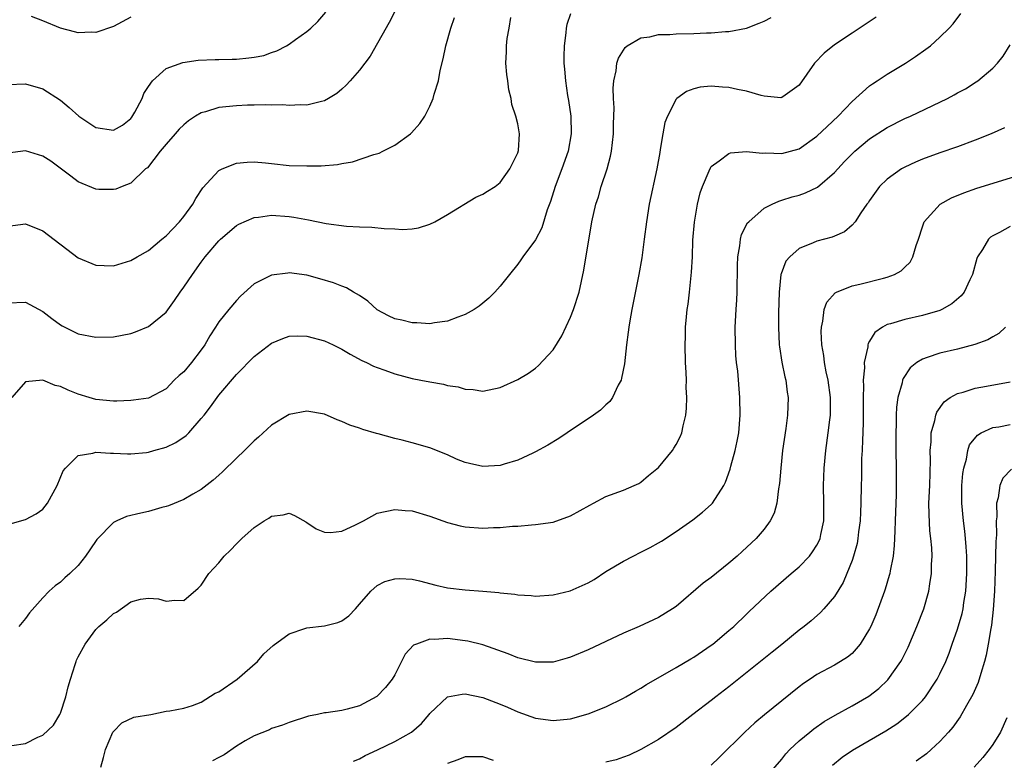
# Model space of a CAD drawing. Units: inches. Extents: x 2592000 to 2595000, y 1530000 to 1533000.
# Drawn here: x 2592486 to 2592598, y 1531322 to 1531406 of the extents above; entities that cross this region are included whole.
import ezdxf

# ---------------------------------------------------------------- set-up
doc = ezdxf.new("R2010")
doc.units = ezdxf.units.IN
doc.header["$MEASUREMENT"] = 0
doc.layers.add('LD25921530_2ft', color=123, linetype='Continuous')

msp = doc.modelspace()

# ---------------------------------------------------------------- linework, layer by layer
at = {"layer": 'LD25921530_2ft'}
for points, elevation in [([(2592529.03, 1531406.97), (2592528.38, 1531405.62), (2592526.2, 1531401.8), (2592525.58, 1531401), (2592525, 1531400.21), (2592523.95, 1531399), (2592523.49, 1531398.51), (2592523, 1531398.06), (2592522.42, 1531397.58), (2592521.47, 1531397), (2592521, 1531396.73), (2592520.67, 1531396.67), (2592519, 1531396.25), (2592518.29, 1531396.29), (2592517, 1531396.21), (2592516.27, 1531396.27), (2592515, 1531396.23), (2592514.27, 1531396.27), (2592513, 1531396.23), (2592512.24, 1531396.24), (2592511, 1531396.18), (2592509, 1531395.96), (2592507.47, 1531395.47), (2592507, 1531395.36), (2592506.35, 1531395), (2592505.53, 1531394.47), (2592505, 1531394), (2592504.5, 1531393.5), (2592504.03, 1531393), (2592503, 1531391.82), (2592502.32, 1531391), (2592500.87, 1531389.13), (2592500.66, 1531389), (2592499, 1531387.39), (2592497.99, 1531387), (2592497.29, 1531386.71), (2592497, 1531386.66), (2592495.36, 1531386.64), (2592495, 1531386.7), (2592493, 1531387.54), (2592492.17, 1531388.17), (2592489.88, 1531389.88), (2592489, 1531390.45), (2592487, 1531391.05), (2592485, 1531390.79)], 8048), ([(2592485, 1531398.6), (2592487, 1531398.68), (2592489, 1531398.09), (2592491, 1531396.82), (2592491.98, 1531395.98), (2592493.06, 1531395), (2592495, 1531393.7), (2592497, 1531393.4), (2592498.04, 1531393.96), (2592499, 1531394.74), (2592499.12, 1531394.88), (2592499.45, 1531395.45), (2592500.28, 1531397), (2592500.45, 1531397.55), (2592501, 1531398.38), (2592501.47, 1531399), (2592503, 1531400.4), (2592504.9, 1531401.1), (2592506.66, 1531401.34), (2592508.57, 1531401.43), (2592509, 1531401.42), (2592510.52, 1531401.48), (2592511, 1531401.47), (2592512.39, 1531401.61), (2592513, 1531401.69), (2592514.1, 1531401.9), (2592515, 1531402.23), (2592515.6, 1531402.4), (2592516.7, 1531403), (2592517, 1531403.18), (2592517.72, 1531403.72), (2592519, 1531404.63), (2592519.44, 1531405), (2592520.25, 1531405.75), (2592521.18, 1531406.82)], 8050), ([(2592485, 1531373.76), (2592487, 1531373.85), (2592489, 1531372.79), (2592490, 1531372), (2592491, 1531371.27), (2592491.17, 1531371.17), (2592491.49, 1531371), (2592493, 1531370.27), (2592495, 1531369.86), (2592497, 1531369.91), (2592499, 1531370.31), (2592499.52, 1531370.48), (2592501, 1531371.07), (2592503, 1531372.71), (2592503.97, 1531374.03), (2592504.61, 1531375), (2592505, 1531375.55), (2592505.99, 1531377), (2592507, 1531378.41), (2592507.46, 1531379), (2592509, 1531380.81), (2592509.19, 1531381), (2592511, 1531382.56), (2592511.28, 1531382.72), (2592513, 1531383.48), (2592513.52, 1531383.52), (2592515, 1531383.73), (2592517, 1531383.6), (2592517.52, 1531383.52), (2592519.2, 1531383.2), (2592521.22, 1531382.78), (2592523.51, 1531382.49), (2592525, 1531382.41), (2592526.38, 1531382.38), (2592527.78, 1531382.22), (2592529, 1531382.19), (2592529.88, 1531382.12), (2592531, 1531382.19), (2592531.69, 1531382.31), (2592533, 1531382.71), (2592533.56, 1531383), (2592535, 1531383.81), (2592538.23, 1531385.77), (2592539, 1531386.11), (2592539.53, 1531386.47), (2592540.43, 1531387), (2592541, 1531387.46), (2592542.1, 1531389), (2592543, 1531390.81), (2592543.08, 1531391.08), (2592543.2, 1531393), (2592543, 1531394.12), (2592542.78, 1531395), (2592542.32, 1531396.32), (2592542.25, 1531397), (2592541.97, 1531397.97), (2592541.86, 1531399), (2592541.74, 1531399.74), (2592541.65, 1531401), (2592541.71, 1531402.29), (2592541.7, 1531403), (2592541.8, 1531403.8), (2592542, 1531405), (2592542.21, 1531406.21)], 8044), ([(2592485, 1531348.58), (2592487, 1531349.17), (2592488.21, 1531349.79), (2592489, 1531350.34), (2592489.53, 1531351), (2592490.63, 1531353), (2592491.31, 1531354.69), (2592491.57, 1531355), (2592493, 1531356.41), (2592494.68, 1531356.68), (2592495, 1531356.8), (2592496.69, 1531356.69), (2592497, 1531356.71), (2592498.61, 1531356.61), (2592499, 1531356.62), (2592500.78, 1531356.78), (2592501, 1531356.81), (2592501.6, 1531357), (2592503, 1531357.39), (2592504.1, 1531357.9), (2592505.3, 1531358.7), (2592505.57, 1531359), (2592507, 1531360.62), (2592507.32, 1531361), (2592508.06, 1531361.94), (2592508.79, 1531363), (2592509, 1531363.28), (2592511, 1531365.63), (2592511.69, 1531366.31), (2592512.34, 1531367), (2592513, 1531367.66), (2592515, 1531369.2), (2592516.28, 1531369.72), (2592517, 1531369.97), (2592517.99, 1531370.01), (2592519, 1531369.99), (2592521, 1531369.46), (2592522.01, 1531369), (2592523, 1531368.52), (2592523.95, 1531367.95), (2592525.24, 1531367.24), (2592525.77, 1531367), (2592526.58, 1531366.58), (2592527, 1531366.41), (2592527.89, 1531366.11), (2592529, 1531365.69), (2592531, 1531365.18), (2592531.95, 1531365), (2592533, 1531364.78), (2592534.53, 1531364.53), (2592535, 1531364.39), (2592536.22, 1531364.22), (2592537, 1531363.96), (2592537.92, 1531363.92), (2592539, 1531363.75), (2592541, 1531364.14), (2592543, 1531365.05), (2592544.21, 1531365.79), (2592545, 1531366.36), (2592545.36, 1531366.64), (2592547, 1531368.45), (2592547.99, 1531370.01), (2592549, 1531372.13), (2592549.34, 1531373), (2592549.96, 1531375), (2592550.52, 1531377.48), (2592551.42, 1531383), (2592551.87, 1531385), (2592552.16, 1531385.84), (2592552.49, 1531387), (2592553.17, 1531389), (2592553.55, 1531390.45), (2592553.65, 1531391), (2592553.88, 1531393), (2592553.88, 1531394.12), (2592553.92, 1531395), (2592553.94, 1531395.94), (2592553.87, 1531397), (2592553.84, 1531398.16), (2592553.9, 1531399), (2592554.16, 1531400.16), (2592554.25, 1531401), (2592554.43, 1531401.57), (2592555.19, 1531402.81), (2592555.43, 1531403), (2592557, 1531403.89), (2592558.01, 1531404.01), (2592559, 1531404.27), (2592560.28, 1531404.28), (2592561, 1531404.34), (2592563, 1531404.37), (2592564.46, 1531404.47), (2592565, 1531404.47), (2592566.63, 1531404.63), (2592567, 1531404.63), (2592568.99, 1531405.01), (2592570.45, 1531405.55), (2592571, 1531405.79), (2592571.79, 1531406.21)], 8040), ([(2592485, 1531382.49), (2592487, 1531382.75), (2592489, 1531381.96), (2592493, 1531378.88), (2592495, 1531378.05), (2592495.97, 1531378.03), (2592497, 1531377.99), (2592499, 1531378.57), (2592499.7, 1531379), (2592501, 1531379.71), (2592502.52, 1531381), (2592503, 1531381.39), (2592504.53, 1531383), (2592505, 1531383.59), (2592506.04, 1531385), (2592506.37, 1531385.63), (2592507.17, 1531386.83), (2592509, 1531388.81), (2592509.39, 1531389), (2592511, 1531389.66), (2592512.22, 1531389.78), (2592513, 1531389.79), (2592514.32, 1531389.68), (2592515, 1531389.6), (2592517, 1531389.39), (2592519, 1531389.33), (2592520.64, 1531389.36), (2592522.5, 1531389.5), (2592523, 1531389.61), (2592524.2, 1531389.8), (2592526.63, 1531390.63), (2592527.21, 1531390.79), (2592527.64, 1531391), (2592529, 1531391.71), (2592530.8, 1531393), (2592530.91, 1531393.09), (2592531.85, 1531394.15), (2592532.43, 1531395), (2592533, 1531396.11), (2592533.37, 1531397), (2592533.49, 1531397.49), (2592533.96, 1531399), (2592534.17, 1531400.17), (2592534.5, 1531401.5), (2592534.8, 1531403), (2592535.39, 1531405), (2592535.81, 1531406.19)], 8046), ([(2592485.46, 1531323.46), (2592487, 1531323.7), (2592488.4, 1531324.4), (2592489, 1531324.66), (2592490.21, 1531325.79), (2592490.93, 1531327), (2592491, 1531327.16), (2592491.6, 1531329), (2592491.87, 1531330.13), (2592492.12, 1531331), (2592492.66, 1531332.66), (2592492.76, 1531333), (2592492.83, 1531333.17), (2592493, 1531333.54), (2592493.78, 1531335), (2592495, 1531336.65), (2592495.36, 1531337), (2592496.25, 1531337.75), (2592497, 1531338.47), (2592497.36, 1531338.64), (2592499, 1531339.78), (2592500.09, 1531340.09), (2592501, 1531340.22), (2592502.14, 1531340.14), (2592503, 1531339.86), (2592503.98, 1531339.98), (2592505, 1531339.94), (2592506.65, 1531341.35), (2592507, 1531341.7), (2592507.87, 1531343), (2592509, 1531344.23), (2592509.62, 1531345), (2592510.33, 1531345.67), (2592511, 1531346.39), (2592511.32, 1531346.68), (2592511.62, 1531347), (2592513, 1531348.24), (2592514.16, 1531349), (2592514.69, 1531349.31), (2592515, 1531349.54), (2592516.3, 1531349.7), (2592517, 1531349.87), (2592517.6, 1531349.6), (2592518.88, 1531348.88), (2592519, 1531348.83), (2592520.08, 1531348.08), (2592521, 1531347.72), (2592521.69, 1531347.69), (2592523, 1531347.81), (2592524.55, 1531348.55), (2592525.45, 1531349), (2592527, 1531349.86), (2592529, 1531350.3), (2592530.18, 1531350.18), (2592531, 1531350.12), (2592533, 1531349.52), (2592535, 1531348.8), (2592536.45, 1531348.45), (2592537, 1531348.33), (2592539, 1531348.18), (2592540.24, 1531348.24), (2592541, 1531348.24), (2592542.4, 1531348.4), (2592543, 1531348.41), (2592544.56, 1531348.56), (2592545, 1531348.57), (2592547, 1531348.86), (2592549, 1531349.57), (2592551.2, 1531350.8), (2592551.61, 1531351), (2592553, 1531351.75), (2592555, 1531352.5), (2592556.22, 1531353), (2592556.75, 1531353.25), (2592557, 1531353.39), (2592557.86, 1531354.14), (2592559, 1531355.05), (2592560.59, 1531357), (2592560.75, 1531357.25), (2592561, 1531357.66), (2592561.46, 1531358.54), (2592561.66, 1531359), (2592561.81, 1531359.81), (2592562.11, 1531361), (2592562.19, 1531361.81), (2592562.2, 1531363), (2592562.15, 1531364.15), (2592562.16, 1531365), (2592562.14, 1531365.86), (2592562.08, 1531367), (2592562.03, 1531369), (2592562.06, 1531369.94), (2592562.07, 1531371), (2592562.17, 1531372.17), (2592562.26, 1531373), (2592562.36, 1531373.64), (2592562.52, 1531375), (2592562.75, 1531377.25), (2592562.84, 1531379), (2592562.9, 1531380.9), (2592563.07, 1531382.93), (2592563.44, 1531385), (2592563.74, 1531386.26), (2592564, 1531387), (2592564.77, 1531388.77), (2592564.89, 1531389.11), (2592565, 1531389.26), (2592565.9, 1531389.9), (2592567, 1531390.76), (2592567.17, 1531390.83), (2592569, 1531390.97), (2592570.77, 1531390.77), (2592571.19, 1531390.81), (2592573, 1531390.75), (2592575, 1531391.28), (2592577, 1531392.71), (2592578.17, 1531393.83), (2592579.43, 1531395), (2592581, 1531396.66), (2592583, 1531398.44), (2592583.32, 1531398.68), (2592583.84, 1531399), (2592585, 1531399.76), (2592587.08, 1531401), (2592588.23, 1531401.77), (2592589.4, 1531402.6), (2592589.91, 1531403), (2592591, 1531403.96), (2592592.04, 1531405), (2592592.5, 1531405.5), (2592593.36, 1531406.64)], 8036), ([(2592549, 1531406.62), (2592548.58, 1531405.42), (2592548.51, 1531405), (2592548.46, 1531404.46), (2592548.25, 1531403), (2592548.21, 1531401.79), (2592548.22, 1531401), (2592548.32, 1531400.32), (2592548.4, 1531399), (2592548.65, 1531397.35), (2592548.76, 1531396.76), (2592549.02, 1531395), (2592549.08, 1531393), (2592548.72, 1531391), (2592547.99, 1531389), (2592547.23, 1531387), (2592546.7, 1531385.3), (2592546.35, 1531384.35), (2592545.71, 1531382.29), (2592545, 1531380.92), (2592543.57, 1531379), (2592543.35, 1531378.65), (2592543, 1531378.16), (2592542.05, 1531377), (2592541, 1531375.66), (2592540.4, 1531375), (2592539.7, 1531374.3), (2592539, 1531373.73), (2592538.59, 1531373.41), (2592538.03, 1531373), (2592537, 1531372.45), (2592536.16, 1531372.16), (2592535, 1531371.71), (2592533.51, 1531371.51), (2592533, 1531371.4), (2592531.5, 1531371.5), (2592531, 1531371.49), (2592529.8, 1531371.8), (2592529, 1531371.95), (2592528.3, 1531372.3), (2592526.99, 1531372.99), (2592525.95, 1531373.95), (2592525, 1531374.61), (2592524.32, 1531375), (2592523.5, 1531375.5), (2592523, 1531375.68), (2592522.05, 1531376.05), (2592520.5, 1531376.5), (2592519, 1531376.91), (2592517, 1531377.17), (2592516.84, 1531377.16), (2592515, 1531376.92), (2592513, 1531375.93), (2592511.46, 1531374.54), (2592511, 1531374.06), (2592510.12, 1531373), (2592509, 1531371.6), (2592508.61, 1531371), (2592507.96, 1531370.04), (2592507.39, 1531369), (2592507, 1531368.45), (2592505.9, 1531367), (2592505, 1531365.94), (2592504.47, 1531365.52), (2592503.92, 1531365), (2592503, 1531364.02), (2592501, 1531362.95), (2592499.3, 1531362.7), (2592499, 1531362.69), (2592497.41, 1531362.59), (2592497, 1531362.61), (2592495, 1531362.79), (2592494.27, 1531363), (2592493, 1531363.41), (2592491.85, 1531363.85), (2592491, 1531364.27), (2592490.37, 1531364.37), (2592489, 1531364.99), (2592487, 1531364.79), (2592485.47, 1531363)], 8042), ([(2592583.76, 1531406.24), (2592581, 1531404.43), (2592579, 1531403.09), (2592577.84, 1531402.16), (2592576.74, 1531401), (2592575, 1531398.51), (2592573.39, 1531397.39), (2592573, 1531397.1), (2592572.91, 1531397.09), (2592571, 1531397.27), (2592570.67, 1531397.33), (2592569, 1531397.83), (2592567.97, 1531398.03), (2592567, 1531398.24), (2592566.27, 1531398.27), (2592565, 1531398.39), (2592563.73, 1531398.27), (2592563, 1531398.09), (2592562.19, 1531397.81), (2592561.09, 1531397), (2592561, 1531396.91), (2592560, 1531395), (2592559.73, 1531394.27), (2592559.5, 1531393), (2592559.2, 1531391.2), (2592559.13, 1531390.87), (2592558.79, 1531389), (2592557.94, 1531385), (2592557.62, 1531383), (2592557.38, 1531381), (2592557.11, 1531378.89), (2592556.77, 1531377), (2592555.96, 1531373), (2592555.73, 1531371.73), (2592555.61, 1531371), (2592555.56, 1531370.44), (2592555.37, 1531369), (2592555.14, 1531366.86), (2592554.8, 1531365.2), (2592554.74, 1531365), (2592554.41, 1531364.41), (2592553.75, 1531363), (2592553.44, 1531362.56), (2592553, 1531362.18), (2592552.41, 1531361.59), (2592551.59, 1531361), (2592548.6, 1531359), (2592547.66, 1531358.34), (2592546.4, 1531357.6), (2592545, 1531356.83), (2592544.7, 1531356.7), (2592543, 1531355.88), (2592541.43, 1531355.43), (2592541, 1531355.28), (2592539, 1531355.18), (2592537.5, 1531355.5), (2592537, 1531355.64), (2592536.02, 1531356.02), (2592535, 1531356.51), (2592533, 1531357.31), (2592531, 1531357.86), (2592529.83, 1531358.17), (2592529, 1531358.36), (2592527.1, 1531358.9), (2592526.94, 1531358.94), (2592525.39, 1531359.39), (2592525, 1531359.55), (2592523.89, 1531359.89), (2592523, 1531360.3), (2592522.47, 1531360.47), (2592521, 1531361.11), (2592519, 1531361.48), (2592517, 1531361.07), (2592515, 1531359.86), (2592513.5, 1531358.5), (2592513, 1531358.08), (2592511.93, 1531357), (2592511, 1531356.11), (2592509.43, 1531354.57), (2592509, 1531354.18), (2592508.37, 1531353.63), (2592507, 1531352.58), (2592506.05, 1531352.05), (2592505, 1531351.44), (2592503.28, 1531350.72), (2592503, 1531350.63), (2592502.5, 1531350.5), (2592501, 1531350.07), (2592500.12, 1531349.88), (2592498.51, 1531349.49), (2592497.38, 1531349), (2592497, 1531348.81), (2592495.11, 1531346.89), (2592494.31, 1531345.69), (2592493.83, 1531345), (2592493, 1531343.94), (2592492.04, 1531343), (2592491.49, 1531342.51), (2592491, 1531342.04), (2592490.38, 1531341.62), (2592489.7, 1531341), (2592489, 1531340.26), (2592487.45, 1531338.55), (2592487, 1531337.89), (2592486.25, 1531337)], 8038), ([(2592499, 1531406.25), (2592497, 1531405.2), (2592495, 1531404.5), (2592494.52, 1531404.52), (2592493, 1531404.47), (2592492.59, 1531404.59), (2592491, 1531404.98), (2592489, 1531405.84), (2592487.7, 1531406.3)], 8052), ([(2592495.57, 1531321), (2592495.88, 1531322.12), (2592496.1, 1531323), (2592496.96, 1531325), (2592497, 1531325.07), (2592497.97, 1531326.03), (2592499.33, 1531326.67), (2592501.25, 1531327), (2592503, 1531327.37), (2592503.41, 1531327.41), (2592505, 1531327.71), (2592506.02, 1531328.02), (2592507, 1531328.39), (2592508.58, 1531329.42), (2592509, 1531329.58), (2592511.09, 1531331), (2592513.4, 1531333), (2592514.13, 1531333.87), (2592515.16, 1531334.84), (2592517, 1531336.16), (2592518.76, 1531336.76), (2592519, 1531336.85), (2592521, 1531337.08), (2592522.54, 1531337.46), (2592523, 1531337.64), (2592523.79, 1531338.21), (2592524.54, 1531339), (2592525, 1531339.52), (2592526.27, 1531341), (2592527, 1531341.64), (2592527.89, 1531342.11), (2592529, 1531342.42), (2592529.56, 1531342.44), (2592531, 1531342.37), (2592531.81, 1531342.19), (2592533.68, 1531341.68), (2592535, 1531341.39), (2592537, 1531341.15), (2592539, 1531341.02), (2592540.85, 1531340.85), (2592541, 1531340.82), (2592542.65, 1531340.65), (2592543, 1531340.58), (2592544.5, 1531340.5), (2592545, 1531340.45), (2592547, 1531340.59), (2592548.95, 1531341.05), (2592551, 1531341.97), (2592551.66, 1531342.34), (2592553, 1531343.23), (2592555, 1531344.43), (2592556.1, 1531345), (2592557, 1531345.43), (2592558.04, 1531345.96), (2592559, 1531346.49), (2592559.32, 1531346.68), (2592561, 1531347.79), (2592562.88, 1531349.12), (2592564, 1531350), (2592565, 1531350.87), (2592565.12, 1531351), (2592566.43, 1531353), (2592566.62, 1531353.38), (2592567.14, 1531354.86), (2592567.23, 1531355.23), (2592567.72, 1531357), (2592567.94, 1531358.06), (2592568.12, 1531359), (2592568.29, 1531361), (2592568.26, 1531363), (2592568, 1531366), (2592567.87, 1531367), (2592567.8, 1531367.8), (2592567.73, 1531369), (2592567.71, 1531371), (2592567.82, 1531373), (2592567.89, 1531374.11), (2592567.93, 1531375), (2592567.98, 1531378.02), (2592568.02, 1531379), (2592568.26, 1531380.26), (2592568.32, 1531381), (2592568.44, 1531381.56), (2592569.12, 1531382.88), (2592569.25, 1531383), (2592571, 1531384.52), (2592571.93, 1531385), (2592572.66, 1531385.34), (2592573, 1531385.43), (2592574.18, 1531385.82), (2592575, 1531386.02), (2592575.72, 1531386.28), (2592577.07, 1531386.93), (2592579, 1531388.6), (2592580.16, 1531389.84), (2592581, 1531390.71), (2592581.31, 1531391), (2592583, 1531392.4), (2592585, 1531393.7), (2592587, 1531394.72), (2592587.63, 1531395), (2592591.84, 1531397), (2592592.6, 1531397.4), (2592593, 1531397.63), (2592593.89, 1531398.11), (2592595.12, 1531398.88), (2592595.29, 1531399), (2592597, 1531400.44), (2592597.55, 1531401), (2592598.2, 1531401.8), (2592599, 1531403.11)], 8034), ([(2592598.33, 1531393.67), (2592596.84, 1531393), (2592595, 1531392.25), (2592593, 1531391.52), (2592591, 1531390.83), (2592589, 1531390.09), (2592588.23, 1531389.77), (2592587, 1531389.2), (2592586.64, 1531389), (2592585, 1531387.82), (2592584.14, 1531387), (2592583, 1531385.41), (2592582.84, 1531385.16), (2592582.7, 1531385), (2592582.01, 1531384.01), (2592581.37, 1531383), (2592581, 1531382.59), (2592580.16, 1531381.84), (2592579, 1531381.37), (2592578.75, 1531381.25), (2592577, 1531380.78), (2592576.59, 1531380.59), (2592575, 1531379.94), (2592573.91, 1531379), (2592573.49, 1531378.51), (2592572.93, 1531377.07), (2592572.92, 1531377), (2592572.71, 1531375), (2592572.65, 1531372.65), (2592572.64, 1531371), (2592572.73, 1531369), (2592572.76, 1531368.76), (2592573.03, 1531367.03), (2592573.37, 1531365.37), (2592573.46, 1531365), (2592573.63, 1531363.63), (2592573.73, 1531363), (2592573.68, 1531361), (2592573.48, 1531359.48), (2592573.11, 1531357), (2592572.89, 1531355), (2592572.75, 1531353.25), (2592572.63, 1531352.63), (2592572.43, 1531351), (2592572.13, 1531349.87), (2592571.7, 1531349), (2592571, 1531348.06), (2592570.11, 1531347), (2592568.49, 1531345.51), (2592567.95, 1531345), (2592567, 1531344.18), (2592565, 1531342.57), (2592564.09, 1531341.91), (2592561, 1531339.27), (2592560.6, 1531339), (2592559, 1531338.03), (2592556.8, 1531337), (2592555, 1531336.22), (2592551, 1531334.34), (2592549, 1531333.49), (2592548.62, 1531333.38), (2592547, 1531332.94), (2592545, 1531332.94), (2592543, 1531333.44), (2592541.89, 1531333.89), (2592539, 1531334.9), (2592537.31, 1531335.31), (2592537, 1531335.37), (2592535, 1531335.62), (2592533.53, 1531335.53), (2592533, 1531335.57), (2592531.47, 1531335), (2592531.14, 1531334.86), (2592530.17, 1531333.83), (2592529.78, 1531333), (2592529, 1531331.49), (2592528.7, 1531331), (2592527.95, 1531330.05), (2592526.97, 1531329.03), (2592525, 1531327.99), (2592523.59, 1531327.59), (2592523, 1531327.45), (2592521.19, 1531327.19), (2592521, 1531327.18), (2592520.22, 1531327), (2592519.2, 1531326.8), (2592517, 1531326.07), (2592516.23, 1531325.77), (2592515, 1531325.4), (2592514.74, 1531325.26), (2592513, 1531324.57), (2592511.98, 1531323.98), (2592511, 1531323.38), (2592509.61, 1531322.39), (2592509, 1531322.1), (2592508.28, 1531321.72)], 8032), ([(2592524.32, 1531321.68), (2592525, 1531321.96), (2592525.65, 1531322.35), (2592527.03, 1531322.97), (2592529, 1531323.91), (2592530.92, 1531325), (2592532.03, 1531325.97), (2592532.93, 1531327), (2592533, 1531327.1), (2592534.99, 1531329.01), (2592536.68, 1531329.32), (2592537, 1531329.33), (2592539, 1531328.91), (2592541, 1531328.15), (2592541.81, 1531327.81), (2592543, 1531327.28), (2592545, 1531326.57), (2592547, 1531326.3), (2592549, 1531326.5), (2592551, 1531327.06), (2592553, 1531327.88), (2592555, 1531328.84), (2592555.28, 1531329), (2592556.36, 1531329.64), (2592557, 1531329.99), (2592557.61, 1531330.39), (2592561, 1531332.32), (2592562.68, 1531333.32), (2592563, 1531333.51), (2592565, 1531334.87), (2592565.18, 1531335), (2592567, 1531336.53), (2592567.55, 1531337), (2592569, 1531338.38), (2592569.31, 1531338.69), (2592571.76, 1531341), (2592574.07, 1531343), (2592575, 1531343.78), (2592576.15, 1531345), (2592576.52, 1531345.48), (2592577, 1531346.24), (2592577.27, 1531346.74), (2592577.37, 1531347), (2592577.45, 1531347.45), (2592577.78, 1531349), (2592577.79, 1531351), (2592577.74, 1531353), (2592577.82, 1531355), (2592578.03, 1531357), (2592578.3, 1531359), (2592578.47, 1531360.47), (2592578.54, 1531361), (2592578.55, 1531363), (2592578.28, 1531365), (2592578.07, 1531365.93), (2592577.86, 1531367), (2592577.78, 1531367.78), (2592577.55, 1531369), (2592577.48, 1531370.52), (2592577.51, 1531371), (2592577.69, 1531371.69), (2592577.84, 1531373), (2592578.14, 1531373.86), (2592579.08, 1531374.92), (2592579.25, 1531375), (2592581, 1531375.7), (2592581.89, 1531375.89), (2592584.59, 1531376.59), (2592585, 1531376.68), (2592585.84, 1531377), (2592586.6, 1531377.4), (2592587, 1531377.83), (2592587.6, 1531378.4), (2592587.93, 1531379), (2592588.28, 1531380.28), (2592588.54, 1531381), (2592589, 1531382.43), (2592589.21, 1531383), (2592591.03, 1531385), (2592592.3, 1531385.7), (2592593.71, 1531386.29), (2592595.21, 1531386.79), (2592601, 1531388.58)], 8030), ([(2592599, 1531382.45), (2592597.77, 1531381.77), (2592597, 1531381.39), (2592596.75, 1531381.25), (2592596.5, 1531381), (2592595.83, 1531379.83), (2592595.28, 1531379), (2592595.2, 1531378.8), (2592594.71, 1531377), (2592594.39, 1531376.39), (2592593.75, 1531375), (2592593.42, 1531374.58), (2592592.35, 1531373.65), (2592591.21, 1531373), (2592591, 1531372.91), (2592589, 1531372.32), (2592587, 1531371.9), (2592585.38, 1531371.38), (2592585, 1531371.3), (2592584.46, 1531371), (2592583.6, 1531370.4), (2592583, 1531369.41), (2592582.83, 1531369.17), (2592582.79, 1531369), (2592582.78, 1531368.78), (2592582.37, 1531367), (2592582.4, 1531366.4), (2592582.27, 1531365), (2592582.31, 1531364.31), (2592582.28, 1531363), (2592582.28, 1531361), (2592582.25, 1531360.25), (2592582.24, 1531359), (2592582.19, 1531358.19), (2592582.16, 1531357), (2592582.09, 1531356.09), (2592582.07, 1531355), (2592582.06, 1531353.94), (2592582.03, 1531353), (2592582.01, 1531351), (2592581.98, 1531349.98), (2592581.93, 1531349), (2592581.75, 1531347.75), (2592581.67, 1531347), (2592581.57, 1531346.43), (2592581.17, 1531345), (2592581, 1531344.5), (2592580.42, 1531343), (2592579.99, 1531342.01), (2592579, 1531340.41), (2592577.81, 1531339), (2592577.42, 1531338.58), (2592576.35, 1531337.65), (2592575.56, 1531337), (2592575, 1531336.58), (2592573, 1531334.96), (2592571.93, 1531334.07), (2592570.61, 1531333), (2592567, 1531330.14), (2592565.5, 1531329), (2592565, 1531328.6), (2592562.9, 1531327), (2592561, 1531325.53), (2592559, 1531324.16), (2592557, 1531323.01), (2592555.64, 1531322.36), (2592555, 1531322.13), (2592554.16, 1531321.84), (2592553, 1531321.57)], 8028), ([(2592598.45, 1531371), (2592597.69, 1531370.31), (2592597, 1531369.93), (2592596.43, 1531369.57), (2592594.97, 1531369.03), (2592593, 1531368.52), (2592591, 1531368.07), (2592589.55, 1531367.55), (2592589, 1531367.39), (2592588.36, 1531367), (2592587.6, 1531366.4), (2592586.81, 1531365.19), (2592586.74, 1531365), (2592586.69, 1531364.69), (2592586.22, 1531363), (2592586.07, 1531361.93), (2592586.03, 1531361), (2592586.02, 1531360.02), (2592585.97, 1531359), (2592585.98, 1531357), (2592586.01, 1531355), (2592586.01, 1531353), (2592586, 1531352), (2592585.92, 1531349), (2592585.85, 1531347.85), (2592585.84, 1531347), (2592585.81, 1531346.19), (2592585.66, 1531345), (2592585.33, 1531343.33), (2592585.29, 1531343), (2592585.23, 1531342.77), (2592584.78, 1531341.22), (2592584.71, 1531341), (2592583.69, 1531338.31), (2592583.12, 1531337), (2592583, 1531336.74), (2592581.93, 1531335), (2592581, 1531333.93), (2592580.5, 1531333.5), (2592579.69, 1531333), (2592579, 1531332.61), (2592577, 1531331.52), (2592576.25, 1531331), (2592575.5, 1531330.5), (2592575, 1531330.13), (2592571.04, 1531326.95), (2592569.95, 1531326.05), (2592568.8, 1531325), (2592565.88, 1531322.12), (2592565, 1531321.22)], 8026), ([(2592571, 1531319.61), (2592573, 1531321.93), (2592573.48, 1531322.52), (2592573.92, 1531323), (2592575, 1531324.01), (2592576.19, 1531325), (2592576.64, 1531325.36), (2592577.82, 1531326.18), (2592579.07, 1531326.93), (2592581, 1531327.96), (2592582.92, 1531329.08), (2592584.05, 1531329.95), (2592585.07, 1531330.93), (2592586.55, 1531333), (2592586.71, 1531333.29), (2592587.37, 1531334.63), (2592588.37, 1531337), (2592589.16, 1531339), (2592589.75, 1531341), (2592589.86, 1531341.86), (2592590.05, 1531343), (2592590.05, 1531344.05), (2592590.1, 1531345), (2592590.06, 1531345.94), (2592589.96, 1531347), (2592589.85, 1531347.85), (2592589.76, 1531349.76), (2592589.75, 1531351), (2592589.84, 1531353), (2592589.91, 1531355.91), (2592589.89, 1531357), (2592589.98, 1531357.98), (2592590, 1531359), (2592590.42, 1531360.42), (2592590.52, 1531361), (2592590.64, 1531361.36), (2592591.47, 1531362.53), (2592592.16, 1531363), (2592593, 1531363.49), (2592593.64, 1531363.64), (2592595, 1531364.08), (2592596.3, 1531364.3), (2592599, 1531364.8)], 8024), ([(2592578.77, 1531321.23), (2592579.87, 1531322.13), (2592581.05, 1531322.95), (2592584.85, 1531325.15), (2592586.08, 1531325.92), (2592587.2, 1531326.8), (2592587.42, 1531327), (2592589, 1531328.59), (2592589.34, 1531329), (2592590.68, 1531331), (2592591, 1531331.62), (2592591.65, 1531333), (2592592.03, 1531333.97), (2592592.39, 1531335), (2592593, 1531336.7), (2592593.53, 1531338.47), (2592593.63, 1531339), (2592593.73, 1531339.73), (2592593.94, 1531341), (2592594.06, 1531343), (2592594.06, 1531344.06), (2592594.05, 1531345), (2592593.97, 1531346.03), (2592593.92, 1531347), (2592593.84, 1531347.84), (2592593.68, 1531349), (2592593.49, 1531351), (2592593.5, 1531353), (2592593.61, 1531354.39), (2592593.71, 1531355), (2592594.02, 1531356.02), (2592594.17, 1531357), (2592594.37, 1531357.63), (2592595.25, 1531358.75), (2592595.7, 1531359), (2592597, 1531359.6), (2592597.7, 1531359.7), (2592599, 1531359.96)], 8022), ([(2592599.13, 1531354.87), (2592598.15, 1531353.85), (2592597.79, 1531353), (2592597.6, 1531351.6), (2592597.42, 1531351), (2592597.45, 1531349.45), (2592597.39, 1531349), (2592597.41, 1531347.41), (2592597.34, 1531346.66), (2592597.27, 1531343.27), (2592597.19, 1531341), (2592597.06, 1531338.94), (2592596.85, 1531337.15), (2592596.77, 1531336.77), (2592596.49, 1531335), (2592596.25, 1531333.75), (2592596.06, 1531333), (2592595.64, 1531331.64), (2592595.36, 1531330.64), (2592594.74, 1531329.26), (2592594, 1531328), (2592593.28, 1531326.72), (2592592.45, 1531325.55), (2592591.98, 1531325), (2592591, 1531323.92), (2592590.01, 1531323), (2592589.47, 1531322.53), (2592588.31, 1531321.69)], 8020), ([(2592598.61, 1531326.61), (2592597.9, 1531325), (2592597, 1531323.59), (2592596.59, 1531323), (2592595.89, 1531322.11), (2592594.9, 1531321)], 8018), ([(2592540.24, 1531321.76), (2592539, 1531322.17), (2592537, 1531322.18), (2592536.17, 1531321.83), (2592535, 1531321.44)], 8028)]:
    msp.add_lwpolyline(points, dxfattribs=dict(at, elevation=elevation))

doc.saveas('drawing.dxf')
